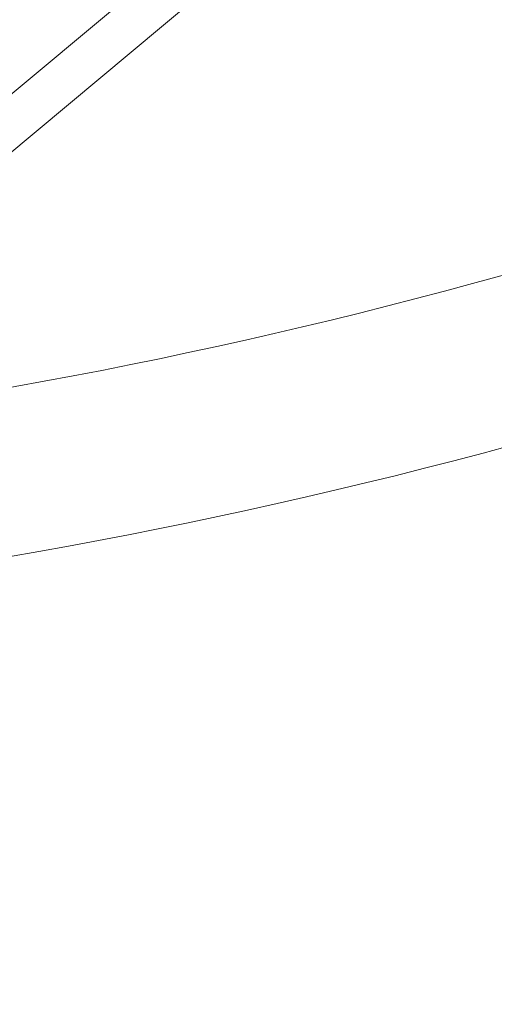
# Model space of a CAD drawing. Extents: x -281 to 449, y -450 to 0.
# Drawn here: x -134 to -127, y -318 to -304 of the extents above; entities that cross this region are included whole.
import ezdxf

# ---------------------------------------------------------------- set-up
doc = ezdxf.new("R2010")
doc.units = 0
doc.header["$MEASUREMENT"] = 0
doc.header["$PDMODE"] = 68
doc.header["$PDSIZE"] = 5
doc.styles.get("Standard").update_dxf_attribs({"font": 'Helvetica LT 57 Condensed_0.ttf'})
doc.dimstyles.new('FEET-METERS', dxfattribs={"dimtxt": 12, "dimasz": 7, "dimexe": 3, "dimexo": 3, "dimgap": 3, "dimtad": 0, "dimdec": 1, "dimzin": 3, "dimdsep": 46, "dimlunit": 4, "dimtxsty": 'Standard', "dimcen": 0.09, "dimadec": 0, "dimazin": 0, "dimtfac": 2, "dimtdec": 1, "dimtofl": 0, "dimtmove": 0, "dimatfit": 3, "dimfxl": 1, "dimfrac": 2, "dimtolj": 1, "dimtzin": 3, "dimarcsym": 0})

# ---------------------------------------------------------------- blocks, each defined once
blk = doc.blocks.new('*D84')
at = {"color": 0, "lineweight": -2, "transparency": 16777216}
for p, q in [((-24.509, -66.512), (-265.992, -66.512)), ((-262.992, -73.512), (-262.992, -176.034)), ((-262.992, -427.496), (-262.992, -269.984)), ((91.365, -434.496), (-265.992, -434.496))]:
    blk.add_line(p, q, dxfattribs=at)
at = {"color": 0, "lineweight": 0, "transparency": 16777216}
for points in [[(-264.158, -73.512), (-261.825, -73.512), (-262.992, -66.512)], [(-264.158, -427.496), (-261.825, -427.496), (-262.992, -434.496)]]:
    blk.add_solid(points, dxfattribs=at)
at = {"layer": 'Defpoints', "color": 0, "lineweight": 0, "transparency": 16777216}
for p in [(-21.509, -66.512), (-262.992, -434.496), (94.365, -434.496)]:
    blk.add_point(p, dxfattribs=at)
at = {"color": 0, "lineweight": 0, "transparency": 16777216, "insert": (-262.992, -223.009), "char_height": 12, "attachment_point": 5, "rotation": 90}
blk.add_mtext('\\A1;30\'-8" [9.3M]', dxfattribs=at)
blk = doc.blocks.new('new block')
at = {"color": 0, "linetype": 'Continuous', "lineweight": 0}
for p, q in [((-131.468, -303.085), (-134.331, -305.479)), ((-131.067, -303.564), (-133.944, -305.97))]:
    blk.add_line(p, q, dxfattribs=at)
for radius, start, end in [(72.9, -80.51589, -39.48408), (75.231, 279.41804, 320.58199)]:
    blk.add_arc((-146.607, -237.4), radius, start, end, dxfattribs=at)
blk = doc.blocks.new('b312481')
at = {"lineweight": 0}
blk.add_blockref('new block', (439.719, 361.197), dxfattribs=at)

msp = doc.modelspace()

# ---------------------------------------------------------------- block references
at = {"lineweight": 0}
msp.add_blockref('b312481', (-439.719, -361.197), dxfattribs=at)

# ---------------------------------------------------------------- dimensions: what is measured, and where the dimension line sits
dim = msp.add_linear_dim(base=(-262.992, -434.496), p1=(-21.509, -66.512), p2=(94.365, -434.496), angle=90, dimstyle='FEET-METERS', dxfattribs=at)
dim.commit()
dim.dimension.update_dxf_attribs({"geometry": '*D84', "text_midpoint": (-262.992, -223.009), "dimtype": 160})

doc.saveas('drawing.dxf')
